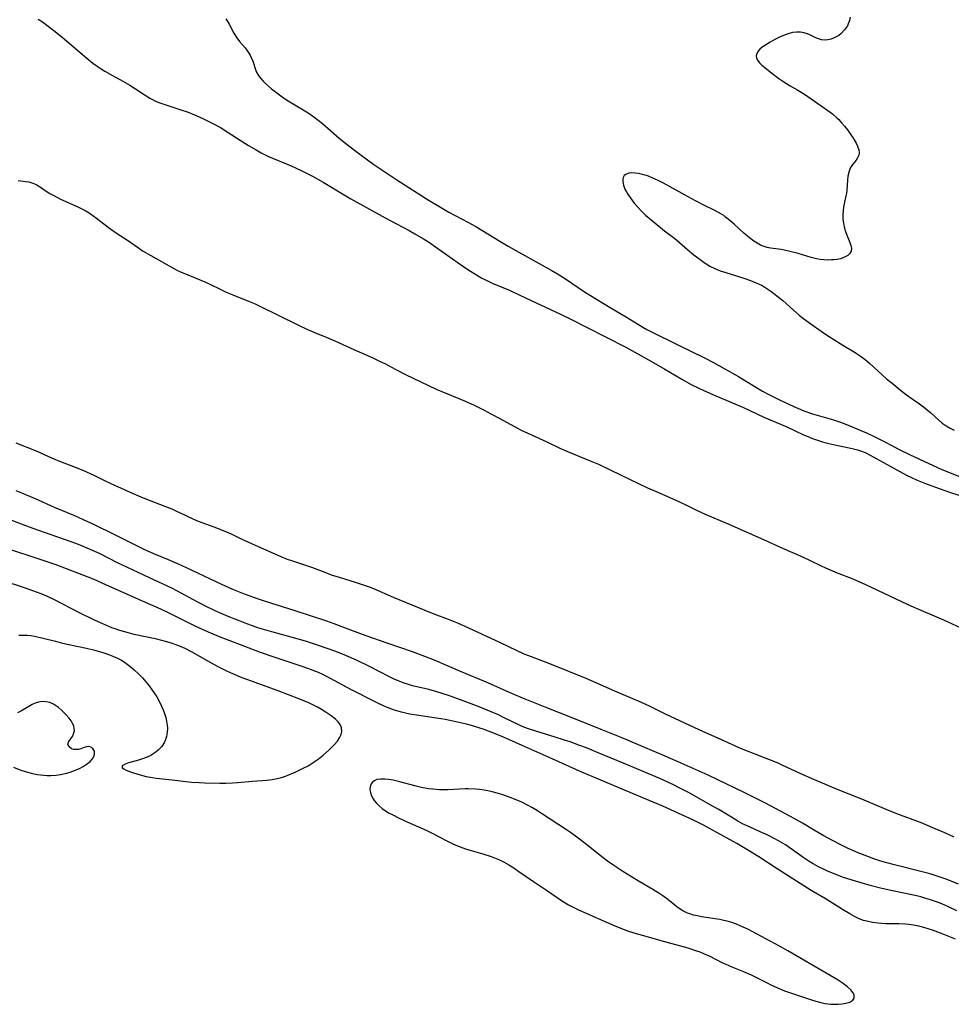
# Model space of a CAD drawing. Units: inches. Extents: x 2111729 to 2117253, y 250126 to 255482.
# Drawn here: x 2113969 to 2114111, y 251024 to 251174 of the extents above; entities that cross this region are included whole.
import ezdxf

# ---------------------------------------------------------------- set-up
doc = ezdxf.new("R2010")
doc.units = ezdxf.units.IN
doc.header["$MEASUREMENT"] = 0
doc.layers.add('c_22_T12S_R20E', color=22, linetype='Continuous')

msp = doc.modelspace()

# ---------------------------------------------------------------- linework, layer by layer
at = {"layer": 'c_22_T12S_R20E'}
for points in [[(2113971.8, 251173.82, 814), (2113972.48, 251173.37, 814), (2113973.15, 251172.88, 814), (2113974.4, 251171.93, 814), (2113975.48, 251171.05, 814), (2113979.21, 251167.85, 814), (2113980.14, 251167.11, 814), (2113980.63, 251166.75, 814), (2113981.4, 251166.24, 814), (2113981.98, 251165.88, 814), (2113983.15, 251165.21, 814), (2113984.72, 251164.34, 814), (2113985.76, 251163.73, 814), (2113986.65, 251163.17, 814), (2113987.94, 251162.31, 814), (2113988.81, 251161.76, 814), (2113989.25, 251161.52, 814), (2113989.7, 251161.31, 814), (2113990.33, 251161.04, 814), (2113991.11, 251160.76, 814), (2113993.39, 251160.04, 814), (2113994.66, 251159.6, 814), (2113995.64, 251159.22, 814), (2113996.93, 251158.65, 814), (2113998.33, 251157.95, 814), (2113999.59, 251157.26, 814), (2114000.77, 251156.53, 814), (2114003.86, 251154.55, 814), (2114005.03, 251153.86, 814), (2114005.82, 251153.42, 814), (2114006.94, 251152.87, 814), (2114007.52, 251152.61, 814), (2114009.78, 251151.69, 814), (2114010.83, 251151.24, 814), (2114012.22, 251150.57, 814), (2114013.64, 251149.83, 814), (2114015.24, 251148.94, 814), (2114018.46, 251146.99, 814), (2114019.49, 251146.4, 814), (2114024.73, 251143.52, 814), (2114028.38, 251141.55, 814), (2114029.22, 251141.08, 814), (2114030.57, 251140.28, 814), (2114031.32, 251139.82, 814), (2114032.4, 251139.1, 814), (2114035.86, 251136.62, 814), (2114037.45, 251135.53, 814), (2114038.63, 251134.79, 814), (2114039.43, 251134.32, 814), (2114039.98, 251134.04, 814), (2114041.01, 251133.55, 814), (2114043.76, 251132.4, 814), (2114045.26, 251131.72, 814), (2114047.74, 251130.53, 814), (2114051.34, 251128.84, 814), (2114053.11, 251127.98, 814), (2114055.39, 251126.84, 814), (2114061.39, 251123.76, 814), (2114063.24, 251122.78, 814), (2114065.68, 251121.41, 814), (2114067.37, 251120.42, 814), (2114069.96, 251118.87, 814), (2114071.28, 251118.13, 814), (2114072.64, 251117.46, 814), (2114074.76, 251116.49, 814), (2114079.33, 251114.55, 814), (2114082.45, 251113.12, 814), (2114085.92, 251111.62, 814), (2114088.47, 251110.43, 814), (2114089.17, 251110.13, 814), (2114089.87, 251109.84, 814), (2114090.92, 251109.48, 814), (2114091.52, 251109.3, 814), (2114092.15, 251109.13, 814), (2114093, 251108.94, 814), (2114095.45, 251108.44, 814), (2114096.09, 251108.29, 814), (2114096.72, 251108.12, 814), (2114097.47, 251107.86, 814), (2114097.97, 251107.64, 814), (2114098.64, 251107.32, 814), (2114104.2, 251104.27, 814), (2114104.96, 251103.88, 814), (2114105.84, 251103.48, 814), (2114107.1, 251102.96, 814), (2114108.61, 251102.41, 814), (2114110.9, 251101.63, 814), (2114113.79, 251100.68, 814)], [(2114000.42, 251173.87, 812), (2114000.62, 251173.56, 812), (2114000.94, 251173.01, 812), (2114001.66, 251171.65, 812), (2114002.11, 251170.93, 812), (2114002.5, 251170.41, 812), (2114003.35, 251169.4, 812), (2114003.71, 251168.93, 812), (2114004.11, 251168.29, 812), (2114004.28, 251167.94, 812), (2114004.51, 251167.38, 812), (2114005, 251165.95, 812), (2114005.15, 251165.62, 812), (2114005.39, 251165.21, 812), (2114005.74, 251164.75, 812), (2114006.09, 251164.36, 812), (2114006.47, 251163.99, 812), (2114007.39, 251163.18, 812), (2114008.39, 251162.39, 812), (2114009.01, 251161.93, 812), (2114009.66, 251161.5, 812), (2114010.43, 251161.02, 812), (2114012.72, 251159.65, 812), (2114013.13, 251159.39, 812), (2114013.83, 251158.89, 812), (2114014.49, 251158.4, 812), (2114015.13, 251157.88, 812), (2114017.69, 251155.67, 812), (2114018.9, 251154.68, 812), (2114020.02, 251153.8, 812), (2114020.83, 251153.19, 812), (2114022.98, 251151.65, 812), (2114024.34, 251150.72, 812), (2114026.48, 251149.31, 812), (2114031.43, 251146.14, 812), (2114032.61, 251145.41, 812), (2114034.4, 251144.38, 812), (2114037.32, 251142.84, 812), (2114038.51, 251142.18, 812), (2114042.18, 251139.95, 812), (2114043.47, 251139.18, 812), (2114044.61, 251138.53, 812), (2114048.66, 251136.3, 812), (2114050.02, 251135.51, 812), (2114051.22, 251134.79, 812), (2114052.33, 251134.09, 812), (2114054.97, 251132.34, 812), (2114056.03, 251131.67, 812), (2114059.03, 251129.81, 812), (2114061.34, 251128.44, 812), (2114063.99, 251126.83, 812), (2114064.61, 251126.47, 812), (2114065.3, 251126.11, 812), (2114069.35, 251124.15, 812), (2114073.39, 251122.14, 812), (2114074.74, 251121.44, 812), (2114076.37, 251120.54, 812), (2114078.56, 251119.29, 812), (2114079.9, 251118.51, 812), (2114082.26, 251117.08, 812), (2114083.18, 251116.58, 812), (2114084.83, 251115.75, 812), (2114087.01, 251114.72, 812), (2114087.73, 251114.41, 812), (2114088.52, 251114.09, 812), (2114089.84, 251113.63, 812), (2114093.08, 251112.67, 812), (2114094.3, 251112.27, 812), (2114095.9, 251111.65, 812), (2114097.21, 251111.09, 812), (2114098.08, 251110.7, 812), (2114099.37, 251110.09, 812), (2114100.88, 251109.33, 812), (2114103.27, 251108.09, 812), (2114104.65, 251107.41, 812), (2114108.27, 251105.71, 812), (2114109.48, 251105.16, 812), (2114110.61, 251104.69, 812), (2114114.07, 251103.34, 812)], [(2114095.61, 251174.1, 810), (2114095.5, 251173.58, 810), (2114095.32, 251173.07, 810), (2114095.19, 251172.79, 810), (2114094.76, 251172.15, 810), (2114094.22, 251171.61, 810), (2114093.85, 251171.32, 810), (2114093.28, 251170.98, 810), (2114092.68, 251170.74, 810), (2114092.19, 251170.63, 810), (2114091.7, 251170.59, 810), (2114091.22, 251170.65, 810), (2114090.76, 251170.79, 810), (2114090.38, 251170.95, 810), (2114089.55, 251171.35, 810), (2114089.07, 251171.55, 810), (2114088.56, 251171.71, 810), (2114088.02, 251171.81, 810), (2114087.41, 251171.82, 810), (2114086.79, 251171.74, 810), (2114086.17, 251171.57, 810), (2114085.69, 251171.41, 810), (2114084.85, 251171.04, 810), (2114084.11, 251170.67, 810), (2114083.39, 251170.28, 810), (2114082.57, 251169.78, 810), (2114082.19, 251169.51, 810), (2114081.85, 251169.23, 810), (2114081.55, 251168.9, 810), (2114081.35, 251168.56, 810), (2114081.27, 251168.21, 810), (2114081.33, 251167.85, 810), (2114081.51, 251167.49, 810), (2114081.8, 251167.13, 810), (2114082.12, 251166.8, 810), (2114082.83, 251166.21, 810), (2114083.67, 251165.56, 810), (2114084.74, 251164.75, 810), (2114085.36, 251164.33, 810), (2114086.46, 251163.63, 810), (2114087.64, 251162.96, 810), (2114088.62, 251162.37, 810), (2114092.2, 251159.89, 810), (2114092.92, 251159.34, 810), (2114093.58, 251158.75, 810), (2114093.87, 251158.47, 810), (2114094.29, 251158.01, 810), (2114094.74, 251157.47, 810), (2114095.17, 251156.92, 810), (2114095.72, 251156.17, 810), (2114096.01, 251155.73, 810), (2114096.52, 251154.87, 810), (2114096.73, 251154.45, 810), (2114096.92, 251153.87, 810), (2114096.96, 251153.46, 810), (2114096.9, 251153.04, 810), (2114096.72, 251152.63, 810), (2114096.51, 251152.31, 810), (2114095.87, 251151.48, 810), (2114095.62, 251151.07, 810), (2114095.43, 251150.6, 810), (2114095.24, 251149.84, 810), (2114095.18, 251149.22, 810), (2114095.09, 251147.72, 810), (2114095.03, 251147.26, 810), (2114094.95, 251146.83, 810), (2114094.68, 251145.63, 810), (2114094.58, 251145.14, 810), (2114094.51, 251144.64, 810), (2114094.47, 251143.98, 810), (2114094.5, 251143.32, 810), (2114094.58, 251142.72, 810), (2114094.7, 251142.14, 810), (2114094.86, 251141.57, 810), (2114094.96, 251141.26, 810), (2114095.57, 251139.73, 810), (2114095.71, 251139.3, 810), (2114095.78, 251138.89, 810), (2114095.74, 251138.43, 810), (2114095.52, 251138.03, 810), (2114095.22, 251137.75, 810), (2114094.84, 251137.53, 810), (2114094.5, 251137.39, 810), (2114094.13, 251137.27, 810), (2114093.64, 251137.17, 810), (2114093.12, 251137.1, 810), (2114092.75, 251137.07, 810), (2114092.18, 251137.06, 810), (2114091.59, 251137.09, 810), (2114091.02, 251137.15, 810), (2114090.45, 251137.26, 810), (2114089.63, 251137.46, 810), (2114087.65, 251138.04, 810), (2114086.39, 251138.39, 810), (2114085.52, 251138.58, 810), (2114085.06, 251138.65, 810), (2114083.47, 251138.86, 810), (2114082.93, 251138.97, 810), (2114082.47, 251139.12, 810), (2114081.95, 251139.35, 810), (2114081.44, 251139.63, 810), (2114080.93, 251139.95, 810), (2114080.25, 251140.45, 810), (2114079.39, 251141.16, 810), (2114077.89, 251142.54, 810), (2114077.26, 251143.1, 810), (2114076.61, 251143.62, 810), (2114076.33, 251143.83, 810), (2114075.99, 251144.05, 810), (2114075.54, 251144.32, 810), (2114074.86, 251144.67, 810), (2114073.41, 251145.36, 810), (2114072, 251146.08, 810), (2114070.9, 251146.69, 810), (2114068.16, 251148.25, 810), (2114067.13, 251148.8, 810), (2114066.22, 251149.26, 810), (2114065.4, 251149.62, 810), (2114064.59, 251149.93, 810), (2114064.32, 251150.02, 810), (2114063.93, 251150.13, 810), (2114063.35, 251150.25, 810), (2114062.81, 251150.32, 810), (2114062.3, 251150.34, 810), (2114061.86, 251150.29, 810), (2114061.41, 251150.13, 810), (2114061.15, 251149.93, 810), (2114060.99, 251149.67, 810), (2114060.93, 251149.35, 810), (2114060.94, 251148.99, 810), (2114061.06, 251148.46, 810), (2114061.26, 251147.89, 810), (2114061.48, 251147.45, 810), (2114061.68, 251147.11, 810), (2114062.15, 251146.43, 810), (2114062.69, 251145.75, 810), (2114063.22, 251145.13, 810), (2114063.79, 251144.52, 810), (2114064.41, 251143.92, 810), (2114065.5, 251142.97, 810), (2114067.29, 251141.54, 810), (2114068.68, 251140.48, 810), (2114069.19, 251140.07, 810), (2114070.79, 251138.65, 810), (2114071.78, 251137.84, 810), (2114073.12, 251136.82, 810), (2114073.81, 251136.37, 810), (2114074.22, 251136.14, 810), (2114074.99, 251135.77, 810), (2114075.79, 251135.44, 810), (2114076.63, 251135.15, 810), (2114079.38, 251134.28, 810), (2114080.4, 251133.93, 810), (2114081.1, 251133.66, 810), (2114081.6, 251133.45, 810), (2114082.09, 251133.21, 810), (2114082.57, 251132.94, 810), (2114083.04, 251132.64, 810), (2114083.48, 251132.34, 810), (2114083.91, 251132.02, 810), (2114084.68, 251131.41, 810), (2114085.31, 251130.87, 810), (2114086.94, 251129.41, 810), (2114087.85, 251128.65, 810), (2114088.53, 251128.12, 810), (2114089.59, 251127.34, 810), (2114091.16, 251126.23, 810), (2114092.16, 251125.56, 810), (2114093.13, 251124.92, 810), (2114094.49, 251124.07, 810), (2114096.36, 251122.95, 810), (2114097.15, 251122.43, 810), (2114097.88, 251121.87, 810), (2114098.6, 251121.29, 810), (2114101.15, 251118.97, 810), (2114102.24, 251118.06, 810), (2114103.28, 251117.23, 810), (2114104.2, 251116.52, 810), (2114105.03, 251115.92, 810), (2114106.18, 251115.12, 810), (2114106.79, 251114.67, 810), (2114107.35, 251114.23, 810), (2114107.88, 251113.78, 810), (2114109.1, 251112.65, 810), (2114109.62, 251112.21, 810), (2114110.22, 251111.78, 810), (2114110.83, 251111.42, 810), (2114111.47, 251111.1, 810)], [(2113968.78, 251149.17, 816), (2113969.87, 251149.06, 816), (2113970.4, 251148.98, 816), (2113971.01, 251148.81, 816), (2113971.51, 251148.58, 816), (2113972, 251148.27, 816), (2113973.04, 251147.56, 816), (2113973.59, 251147.22, 816), (2113974.17, 251146.89, 816), (2113975.21, 251146.37, 816), (2113977.86, 251145.18, 816), (2113978.36, 251144.94, 816), (2113978.97, 251144.6, 816), (2113979.57, 251144.24, 816), (2113980.16, 251143.86, 816), (2113980.72, 251143.46, 816), (2113982.49, 251142.07, 816), (2113983.19, 251141.55, 816), (2113983.76, 251141.15, 816), (2113985.4, 251140.07, 816), (2113987.09, 251138.91, 816), (2113987.71, 251138.49, 816), (2113988.96, 251137.74, 816), (2113992.57, 251135.74, 816), (2113992.94, 251135.54, 816), (2113993.59, 251135.23, 816), (2113994.26, 251134.94, 816), (2113997.19, 251133.73, 816), (2113997.77, 251133.47, 816), (2113999.87, 251132.45, 816), (2114000.48, 251132.17, 816), (2114001.5, 251131.74, 816), (2114003.86, 251130.81, 816), (2114004.91, 251130.36, 816), (2114005.49, 251130.1, 816), (2114011.41, 251127.16, 816), (2114012.78, 251126.5, 816), (2114013.83, 251126.04, 816), (2114015.69, 251125.32, 816), (2114017.05, 251124.75, 816), (2114019.92, 251123.42, 816), (2114021.9, 251122.56, 816), (2114022.95, 251122.09, 816), (2114023.96, 251121.61, 816), (2114024.66, 251121.26, 816), (2114026.35, 251120.35, 816), (2114027.81, 251119.61, 816), (2114032.49, 251117.39, 816), (2114033.94, 251116.75, 816), (2114036.8, 251115.58, 816), (2114038.27, 251114.92, 816), (2114039.81, 251114.16, 816), (2114040.91, 251113.58, 816), (2114042.18, 251112.91, 816), (2114044.89, 251111.41, 816), (2114045.46, 251111.13, 816), (2114046.47, 251110.64, 816), (2114049.36, 251109.33, 816), (2114051.35, 251108.37, 816), (2114052.49, 251107.87, 816), (2114055.98, 251106.46, 816), (2114057.24, 251105.91, 816), (2114060.58, 251104.33, 816), (2114064.69, 251102.34, 816), (2114066.01, 251101.75, 816), (2114068.12, 251100.84, 816), (2114069.58, 251100.19, 816), (2114070.87, 251099.57, 816), (2114072.16, 251098.93, 816), (2114073.5, 251098.3, 816), (2114077.09, 251096.77, 816), (2114082.38, 251094.46, 816), (2114085.29, 251093.12, 816), (2114088.33, 251091.78, 816), (2114089.52, 251091.22, 816), (2114091.17, 251090.41, 816), (2114091.83, 251090.11, 816), (2114093.6, 251089.38, 816), (2114095.99, 251088.44, 816), (2114097.96, 251087.6, 816), (2114103.43, 251084.98, 816), (2114104.84, 251084.33, 816), (2114106, 251083.82, 816), (2114108.78, 251082.65, 816), (2114109.84, 251082.19, 816), (2114112.46, 251080.97, 816)], [(2114111.44, 251049.05, 816), (2114110.04, 251049.7, 816), (2114108.57, 251050.34, 816), (2114107.05, 251051, 816), (2114106.34, 251051.28, 816), (2114102.74, 251052.6, 816), (2114101.11, 251053.25, 816), (2114097.37, 251054.83, 816), (2114093.54, 251056.37, 816), (2114089.35, 251058.15, 816), (2114087.87, 251058.8, 816), (2114085.36, 251059.97, 816), (2114084.6, 251060.31, 816), (2114083.2, 251060.88, 816), (2114080.19, 251062.04, 816), (2114078.78, 251062.63, 816), (2114076.36, 251063.73, 816), (2114072.6, 251065.41, 816), (2114067.46, 251067.81, 816), (2114064.99, 251069.02, 816), (2114063.79, 251069.59, 816), (2114062.45, 251070.17, 816), (2114059.7, 251071.31, 816), (2114056.18, 251072.88, 816), (2114055.36, 251073.23, 816), (2114049.83, 251075.48, 816), (2114047.02, 251076.54, 816), (2114045.92, 251076.98, 816), (2114044.74, 251077.51, 816), (2114042.27, 251078.69, 816), (2114037.47, 251080.92, 816), (2114035.89, 251081.61, 816), (2114034.38, 251082.22, 816), (2114032.16, 251083.08, 816), (2114030.79, 251083.63, 816), (2114026, 251085.62, 816), (2114022.96, 251086.91, 816), (2114022.31, 251087.17, 816), (2114021.08, 251087.6, 816), (2114020.18, 251087.89, 816), (2114017.73, 251088.63, 816), (2114016.51, 251089.03, 816), (2114015.54, 251089.39, 816), (2114013.54, 251090.16, 816), (2114010.46, 251091.18, 816), (2114009.84, 251091.41, 816), (2114008.84, 251091.79, 816), (2114003.56, 251094.14, 816), (2114002.71, 251094.54, 816), (2114001.28, 251095.25, 816), (2114000.08, 251095.79, 816), (2113998.64, 251096.35, 816), (2113996.25, 251097.21, 816), (2113995.53, 251097.5, 816), (2113994.28, 251098.08, 816), (2113992.83, 251098.79, 816), (2113992.23, 251099.05, 816), (2113991.27, 251099.44, 816), (2113988.76, 251100.38, 816), (2113987.88, 251100.74, 816), (2113986.45, 251101.35, 816), (2113983.47, 251102.68, 816), (2113982.18, 251103.29, 816), (2113980.34, 251104.19, 816), (2113978.76, 251104.92, 816), (2113977.66, 251105.36, 816), (2113975.36, 251106.25, 816), (2113973.9, 251106.87, 816), (2113971.56, 251107.9, 816), (2113968.46, 251109.11, 816)], [(2114112.13, 251041.87, 814), (2114110.75, 251042.44, 814), (2114110.07, 251042.7, 814), (2114108.7, 251043.17, 814), (2114107.78, 251043.45, 814), (2114106.39, 251043.83, 814), (2114102.17, 251044.86, 814), (2114100.63, 251045.27, 814), (2114100.13, 251045.42, 814), (2114099.2, 251045.74, 814), (2114098.28, 251046.08, 814), (2114096.8, 251046.68, 814), (2114095.31, 251047.34, 814), (2114094.46, 251047.74, 814), (2114092.83, 251048.57, 814), (2114091.49, 251049.31, 814), (2114090.26, 251050.03, 814), (2114088.33, 251051.19, 814), (2114086.52, 251052.22, 814), (2114082.57, 251054.3, 814), (2114079.42, 251055.87, 814), (2114075.44, 251057.8, 814), (2114073.97, 251058.5, 814), (2114070.28, 251060.11, 814), (2114067.38, 251061.41, 814), (2114064.02, 251062.83, 814), (2114062.02, 251063.7, 814), (2114060.68, 251064.26, 814), (2114057.65, 251065.45, 814), (2114053.48, 251067.17, 814), (2114049.12, 251068.88, 814), (2114045.8, 251070.21, 814), (2114044.14, 251070.92, 814), (2114040.37, 251072.58, 814), (2114036.44, 251074.22, 814), (2114032.31, 251076, 814), (2114030.76, 251076.62, 814), (2114028.87, 251077.32, 814), (2114025, 251078.64, 814), (2114021.82, 251079.76, 814), (2114019.45, 251080.63, 814), (2114016.93, 251081.59, 814), (2114015.83, 251081.98, 814), (2114010.81, 251083.64, 814), (2114007.43, 251084.69, 814), (2114005.55, 251085.31, 814), (2114003.28, 251086.1, 814), (2114002.23, 251086.5, 814), (2114001.48, 251086.8, 814), (2113999.79, 251087.56, 814), (2113994.42, 251090.12, 814), (2113993.08, 251090.74, 814), (2113991.65, 251091.36, 814), (2113989.46, 251092.27, 814), (2113987.97, 251092.94, 814), (2113986.74, 251093.54, 814), (2113983.38, 251095.23, 814), (2113980.39, 251096.67, 814), (2113978.74, 251097.44, 814), (2113977.38, 251098.04, 814), (2113974.28, 251099.33, 814), (2113971.38, 251100.63, 814), (2113968.45, 251101.89, 814)], [(2114111.88, 251037.8, 812), (2114110.69, 251038.37, 812), (2114110.01, 251038.67, 812), (2114109.33, 251038.96, 812), (2114108.6, 251039.24, 812), (2114107.86, 251039.49, 812), (2114107.12, 251039.72, 812), (2114106.35, 251039.93, 812), (2114105.25, 251040.19, 812), (2114102.03, 251040.87, 812), (2114100.42, 251041.23, 812), (2114098.66, 251041.67, 812), (2114097.42, 251042.01, 812), (2114095.92, 251042.47, 812), (2114094.42, 251042.97, 812), (2114093.31, 251043.39, 812), (2114092.15, 251043.86, 812), (2114091.54, 251044.15, 812), (2114090.75, 251044.55, 812), (2114089.98, 251044.97, 812), (2114089.22, 251045.43, 812), (2114088.57, 251045.86, 812), (2114086.44, 251047.38, 812), (2114085.72, 251047.86, 812), (2114084.66, 251048.51, 812), (2114084.09, 251048.82, 812), (2114082.93, 251049.41, 812), (2114081.88, 251049.88, 812), (2114080.34, 251050.55, 812), (2114079.18, 251051.1, 812), (2114078.45, 251051.5, 812), (2114077.9, 251051.82, 812), (2114075.57, 251053.26, 812), (2114074.73, 251053.74, 812), (2114071.04, 251055.79, 812), (2114069.75, 251056.46, 812), (2114068.44, 251057.11, 812), (2114066.57, 251057.98, 812), (2114065.02, 251058.66, 812), (2114061.15, 251060.26, 812), (2114057.18, 251061.93, 812), (2114055.39, 251062.65, 812), (2114054.25, 251063.09, 812), (2114052.89, 251063.57, 812), (2114051.89, 251063.91, 812), (2114050.65, 251064.3, 812), (2114047.66, 251065.19, 812), (2114046.56, 251065.56, 812), (2114045.87, 251065.83, 812), (2114045.27, 251066.09, 812), (2114042.67, 251067.37, 812), (2114042, 251067.68, 812), (2114040.89, 251068.17, 812), (2114039.06, 251068.91, 812), (2114036.18, 251070.01, 812), (2114034.37, 251070.65, 812), (2114032.58, 251071.22, 812), (2114031.36, 251071.55, 812), (2114028.85, 251072.14, 812), (2114028.24, 251072.31, 812), (2114027.45, 251072.58, 812), (2114026.82, 251072.83, 812), (2114026.19, 251073.11, 812), (2114025.49, 251073.44, 812), (2114022.31, 251075.08, 812), (2114020.35, 251076.03, 812), (2114018.81, 251076.71, 812), (2114017.19, 251077.34, 812), (2114016.02, 251077.77, 812), (2114014.39, 251078.34, 812), (2114012.55, 251078.93, 812), (2114010.4, 251079.55, 812), (2114007.43, 251080.35, 812), (2114005.31, 251080.98, 812), (2114004.48, 251081.26, 812), (2114003.63, 251081.57, 812), (2114002.35, 251082.07, 812), (2114000.79, 251082.7, 812), (2113999.34, 251083.33, 812), (2113998.46, 251083.74, 812), (2113997.43, 251084.25, 812), (2113996.15, 251084.91, 812), (2113993.61, 251086.28, 812), (2113992.26, 251086.96, 812), (2113988.78, 251088.58, 812), (2113985.34, 251090.21, 812), (2113984.02, 251090.85, 812), (2113981.14, 251092.29, 812), (2113979.61, 251092.99, 812), (2113977.95, 251093.66, 812), (2113976.83, 251094.08, 812), (2113971.77, 251095.86, 812), (2113969.92, 251096.54, 812), (2113963.28, 251099.09, 812)], [(2114111.68, 251033.47, 810), (2114109.37, 251034.42, 810), (2114108.17, 251034.86, 810), (2114107.5, 251035.09, 810), (2114106.82, 251035.29, 810), (2114106.06, 251035.48, 810), (2114105.28, 251035.63, 810), (2114104.5, 251035.73, 810), (2114103.99, 251035.78, 810), (2114103, 251035.82, 810), (2114101.05, 251035.83, 810), (2114100.43, 251035.86, 810), (2114099.85, 251035.91, 810), (2114098.98, 251036.03, 810), (2114098.12, 251036.22, 810), (2114097.64, 251036.36, 810), (2114096.99, 251036.62, 810), (2114096.25, 251036.96, 810), (2114095.53, 251037.35, 810), (2114094.42, 251038, 810), (2114091.92, 251039.57, 810), (2114089.65, 251040.94, 810), (2114086.29, 251043.04, 810), (2114084.45, 251044.22, 810), (2114081.66, 251046.06, 810), (2114080.12, 251047.01, 810), (2114078.31, 251048.07, 810), (2114073.23, 251050.89, 810), (2114071.82, 251051.58, 810), (2114067.03, 251053.76, 810), (2114065.58, 251054.38, 810), (2114061.43, 251056.11, 810), (2114054.34, 251059.13, 810), (2114050.15, 251060.97, 810), (2114045.61, 251063.05, 810), (2114042.76, 251064.28, 810), (2114041.1, 251064.97, 810), (2114039.8, 251065.46, 810), (2114039, 251065.74, 810), (2114038.2, 251065.99, 810), (2114037.11, 251066.28, 810), (2114035.73, 251066.61, 810), (2114033.88, 251066.98, 810), (2114032.53, 251067.21, 810), (2114029.84, 251067.6, 810), (2114028.46, 251067.83, 810), (2114027.82, 251067.96, 810), (2114027.18, 251068.11, 810), (2114026.13, 251068.41, 810), (2114025.57, 251068.61, 810), (2114024.91, 251068.87, 810), (2114024.44, 251069.07, 810), (2114023.51, 251069.53, 810), (2114019.47, 251071.58, 810), (2114016.29, 251073.32, 810), (2114015.21, 251073.85, 810), (2114014.56, 251074.15, 810), (2114013.33, 251074.64, 810), (2114012.19, 251075.05, 810), (2114007.96, 251076.43, 810), (2114005.71, 251077.22, 810), (2114000.9, 251079.02, 810), (2113999.71, 251079.48, 810), (2113998.47, 251079.99, 810), (2113996.96, 251080.65, 810), (2113995.74, 251081.22, 810), (2113991.56, 251083.29, 810), (2113989.96, 251084.05, 810), (2113988.99, 251084.49, 810), (2113985.86, 251085.85, 810), (2113982.13, 251087.55, 810), (2113980.36, 251088.32, 810), (2113978.52, 251089.05, 810), (2113974.39, 251090.61, 810), (2113971.98, 251091.46, 810), (2113967.33, 251092.96, 810)], [(2113968.85, 251079.88, 808), (2113969.39, 251079.88, 808), (2113970.15, 251079.84, 808), (2113970.7, 251079.78, 808), (2113971.25, 251079.69, 808), (2113971.9, 251079.57, 808), (2113972.55, 251079.42, 808), (2113974.47, 251078.92, 808), (2113975.52, 251078.66, 808), (2113979.16, 251077.87, 808), (2113980.44, 251077.56, 808), (2113981.8, 251077.18, 808), (2113982.84, 251076.81, 808), (2113983.31, 251076.62, 808), (2113983.91, 251076.33, 808), (2113984.49, 251076.02, 808), (2113985.15, 251075.59, 808), (2113985.78, 251075.11, 808), (2113986.46, 251074.56, 808), (2113987.1, 251073.98, 808), (2113987.71, 251073.35, 808), (2113988.24, 251072.75, 808), (2113988.73, 251072.12, 808), (2113989.08, 251071.64, 808), (2113989.54, 251070.98, 808), (2113989.88, 251070.44, 808), (2113990.2, 251069.89, 808), (2113990.63, 251069.05, 808), (2113990.87, 251068.47, 808), (2113991.09, 251067.89, 808), (2113991.26, 251067.31, 808), (2113991.39, 251066.73, 808), (2113991.48, 251066.11, 808), (2113991.5, 251065.66, 808), (2113991.47, 251065.01, 808), (2113991.36, 251064.38, 808), (2113991.17, 251063.79, 808), (2113991, 251063.45, 808), (2113990.61, 251062.85, 808), (2113990.12, 251062.32, 808), (2113989.59, 251061.89, 808), (2113988.99, 251061.52, 808), (2113988.43, 251061.26, 808), (2113987.7, 251060.97, 808), (2113986.96, 251060.74, 808), (2113985.57, 251060.36, 808), (2113985.07, 251060.2, 808), (2113984.59, 251059.94, 808), (2113984.62, 251059.64, 808), (2113984.88, 251059.46, 808), (2113985.21, 251059.27, 808), (2113985.63, 251059.09, 808), (2113986.02, 251058.95, 808), (2113986.98, 251058.65, 808), (2113988.27, 251058.31, 808), (2113989.24, 251058.13, 808), (2113989.79, 251058.05, 808), (2113992.21, 251057.8, 808), (2113995.17, 251057.46, 808), (2113996.33, 251057.37, 808), (2113997.23, 251057.34, 808), (2113999.5, 251057.3, 808), (2114000.42, 251057.3, 808), (2114001.41, 251057.34, 808), (2114002.21, 251057.39, 808), (2114004.48, 251057.58, 808), (2114006.66, 251057.72, 808), (2114007.46, 251057.82, 808), (2114008.24, 251057.98, 808), (2114008.88, 251058.16, 808), (2114009.51, 251058.37, 808), (2114010.02, 251058.56, 808), (2114011, 251058.97, 808), (2114012.23, 251059.56, 808), (2114012.97, 251059.95, 808), (2114013.73, 251060.42, 808), (2114014.5, 251060.96, 808), (2114015.23, 251061.55, 808), (2114016.17, 251062.39, 808), (2114016.93, 251063.13, 808), (2114017.42, 251063.7, 808), (2114017.81, 251064.28, 808), (2114018, 251064.72, 808), (2114018.1, 251065.17, 808), (2114018.07, 251065.7, 808), (2114017.84, 251066.24, 808), (2114017.52, 251066.64, 808), (2114017.11, 251067.04, 808), (2114016.47, 251067.55, 808), (2114015.58, 251068.17, 808), (2114015, 251068.54, 808), (2114014.38, 251068.89, 808), (2114013.78, 251069.2, 808), (2114012.98, 251069.57, 808), (2114011.57, 251070.14, 808), (2114008.38, 251071.34, 808), (2114003.63, 251073.09, 808), (2114002.65, 251073.47, 808), (2114001.5, 251073.96, 808), (2114000.56, 251074.39, 808), (2113999.35, 251074.99, 808), (2113998.24, 251075.59, 808), (2113995.3, 251077.26, 808), (2113994.21, 251077.81, 808), (2113993.51, 251078.12, 808), (2113992.81, 251078.39, 808), (2113992.3, 251078.57, 808), (2113991.43, 251078.84, 808), (2113989.89, 251079.23, 808), (2113986.45, 251079.98, 808), (2113985.35, 251080.25, 808), (2113984.25, 251080.57, 808), (2113983.53, 251080.81, 808), (2113983.01, 251080.99, 808), (2113981.65, 251081.56, 808), (2113980.41, 251082.13, 808), (2113978.02, 251083.31, 808), (2113974.28, 251085.24, 808), (2113973.11, 251085.78, 808), (2113972.25, 251086.14, 808), (2113971.01, 251086.62, 808), (2113969.7, 251087.08, 808), (2113966.48, 251088.14, 808)], [(2113968.05, 251059.7, 808), (2113969.14, 251059.29, 808), (2113970.2, 251058.95, 808), (2113970.92, 251058.76, 808), (2113971.65, 251058.61, 808), (2113972.15, 251058.54, 808), (2113972.65, 251058.49, 808), (2113973.18, 251058.46, 808), (2113973.71, 251058.46, 808), (2113974.56, 251058.51, 808), (2113975.2, 251058.61, 808), (2113976.15, 251058.82, 808), (2113976.81, 251059.02, 808), (2113977.43, 251059.25, 808), (2113978.1, 251059.54, 808), (2113978.64, 251059.83, 808), (2113979.14, 251060.13, 808), (2113979.72, 251060.6, 808), (2113980.08, 251061.01, 808), (2113980.29, 251061.37, 808), (2113980.4, 251061.73, 808), (2113980.38, 251062.16, 808), (2113980.09, 251062.62, 808), (2113979.75, 251062.81, 808), (2113979.47, 251062.86, 808), (2113979.15, 251062.82, 808), (2113978.83, 251062.73, 808), (2113978.29, 251062.53, 808), (2113977.93, 251062.44, 808), (2113977.57, 251062.4, 808), (2113977.22, 251062.44, 808), (2113976.89, 251062.54, 808), (2113976.52, 251062.8, 808), (2113976.33, 251063.18, 808), (2113976.42, 251063.53, 808), (2113976.59, 251063.81, 808), (2113977.02, 251064.42, 808), (2113977.21, 251064.82, 808), (2113977.32, 251065.25, 808), (2113977.31, 251065.64, 808), (2113977.22, 251066.03, 808), (2113977.01, 251066.49, 808), (2113976.84, 251066.77, 808), (2113976.52, 251067.19, 808), (2113975.96, 251067.82, 808), (2113975.35, 251068.43, 808), (2113974.92, 251068.81, 808), (2113974.62, 251069.04, 808), (2113974.13, 251069.34, 808), (2113973.58, 251069.57, 808), (2113973.01, 251069.7, 808), (2113972.42, 251069.74, 808), (2113971.86, 251069.66, 808), (2113971.36, 251069.5, 808), (2113970.88, 251069.27, 808), (2113969.26, 251068.3, 808), (2113968.63, 251067.99, 808)]]:
    msp.add_polyline3d(points, dxfattribs=at)
msp.add_polyline3d([(2114096.01, 251024.17, 808), (2114096.23, 251024.49, 808), (2114096.21, 251025.01, 808), (2114096.02, 251025.37, 808), (2114095.7, 251025.75, 808), (2114095.2, 251026.22, 808), (2114094.37, 251026.84, 808), (2114093.76, 251027.23, 808), (2114093.15, 251027.6, 808), (2114086.1, 251031.7, 808), (2114084.83, 251032.41, 808), (2114082.73, 251033.53, 808), (2114080.67, 251034.67, 808), (2114080.02, 251035, 808), (2114078.92, 251035.5, 808), (2114078.25, 251035.78, 808), (2114077.55, 251036.02, 808), (2114076.84, 251036.23, 808), (2114076.32, 251036.35, 808), (2114075.71, 251036.48, 808), (2114072.94, 251036.91, 808), (2114072.33, 251037.03, 808), (2114071.74, 251037.17, 808), (2114071.16, 251037.35, 808), (2114070.82, 251037.48, 808), (2114070.09, 251037.84, 808), (2114069.4, 251038.29, 808), (2114068.88, 251038.68, 808), (2114067.78, 251039.56, 808), (2114067.06, 251040.09, 808), (2114066.57, 251040.43, 808), (2114065.53, 251041.07, 808), (2114063.41, 251042.29, 808), (2114062.24, 251043, 808), (2114060.92, 251043.83, 808), (2114059.58, 251044.72, 808), (2114058.62, 251045.4, 808), (2114057.72, 251046.07, 808), (2114056.93, 251046.69, 808), (2114055.21, 251048.08, 808), (2114054.14, 251048.92, 808), (2114052.98, 251049.76, 808), (2114052.35, 251050.18, 808), (2114048.7, 251052.57, 808), (2114047.94, 251053.05, 808), (2114047.18, 251053.51, 808), (2114046.4, 251053.94, 808), (2114045.52, 251054.37, 808), (2114044.15, 251054.96, 808), (2114043.34, 251055.27, 808), (2114042.65, 251055.51, 808), (2114041.97, 251055.72, 808), (2114041.01, 251055.98, 808), (2114040.36, 251056.13, 808), (2114039.78, 251056.24, 808), (2114039.13, 251056.33, 808), (2114038.47, 251056.39, 808), (2114037.39, 251056.43, 808), (2114036.92, 251056.42, 808), (2114034.28, 251056.28, 808), (2114033.62, 251056.28, 808), (2114032.97, 251056.29, 808), (2114031.97, 251056.36, 808), (2114031.3, 251056.44, 808), (2114030.27, 251056.62, 808), (2114029.42, 251056.82, 808), (2114026.76, 251057.52, 808), (2114025.95, 251057.72, 808), (2114025.21, 251057.86, 808), (2114024.65, 251057.91, 808), (2114024.01, 251057.91, 808), (2114023.44, 251057.82, 808), (2114023.05, 251057.66, 808), (2114022.77, 251057.46, 808), (2114022.57, 251057.2, 808), (2114022.41, 251056.75, 808), (2114022.39, 251056.29, 808), (2114022.47, 251055.84, 808), (2114022.63, 251055.37, 808), (2114022.87, 251054.91, 808), (2114023.04, 251054.65, 808), (2114023.39, 251054.22, 808), (2114023.8, 251053.81, 808), (2114024.27, 251053.43, 808), (2114024.78, 251053.07, 808), (2114025.33, 251052.73, 808), (2114025.76, 251052.49, 808), (2114026.85, 251051.94, 808), (2114028.17, 251051.34, 808), (2114029.78, 251050.65, 808), (2114031.05, 251050.09, 808), (2114031.78, 251049.72, 808), (2114034.09, 251048.47, 808), (2114035.01, 251048.02, 808), (2114035.73, 251047.72, 808), (2114036.96, 251047.27, 808), (2114038.17, 251046.9, 808), (2114039.6, 251046.49, 808), (2114040.85, 251046.1, 808), (2114041.39, 251045.9, 808), (2114042.13, 251045.58, 808), (2114042.86, 251045.22, 808), (2114043.54, 251044.85, 808), (2114044.33, 251044.36, 808), (2114045.1, 251043.83, 808), (2114047.32, 251042.27, 808), (2114049.28, 251040.97, 808), (2114051.75, 251039.3, 808), (2114052.65, 251038.75, 808), (2114053.15, 251038.47, 808), (2114054.16, 251037.98, 808), (2114059.72, 251035.52, 808), (2114060.37, 251035.25, 808), (2114061.49, 251034.83, 808), (2114062.64, 251034.46, 808), (2114063.89, 251034.1, 808), (2114067.27, 251033.13, 808), (2114070.84, 251032.16, 808), (2114072.16, 251031.74, 808), (2114072.7, 251031.55, 808), (2114073.24, 251031.33, 808), (2114074.23, 251030.88, 808), (2114076.06, 251029.95, 808), (2114076.65, 251029.67, 808), (2114077.57, 251029.28, 808), (2114079.36, 251028.56, 808), (2114080.53, 251028.03, 808), (2114082.84, 251026.87, 808), (2114083.61, 251026.49, 808), (2114084.4, 251026.12, 808), (2114085.61, 251025.63, 808), (2114086.66, 251025.25, 808), (2114087.58, 251024.94, 808), (2114089.99, 251024.15, 808), (2114090.55, 251023.98, 808), (2114091.12, 251023.82, 808), (2114091.79, 251023.68, 808), (2114092.63, 251023.58, 808), (2114093.22, 251023.56, 808), (2114093.79, 251023.57, 808), (2114094.4, 251023.62, 808), (2114094.94, 251023.72, 808), (2114095.55, 251023.9, 808)], close=True, dxfattribs=at)

doc.saveas('drawing.dxf')
